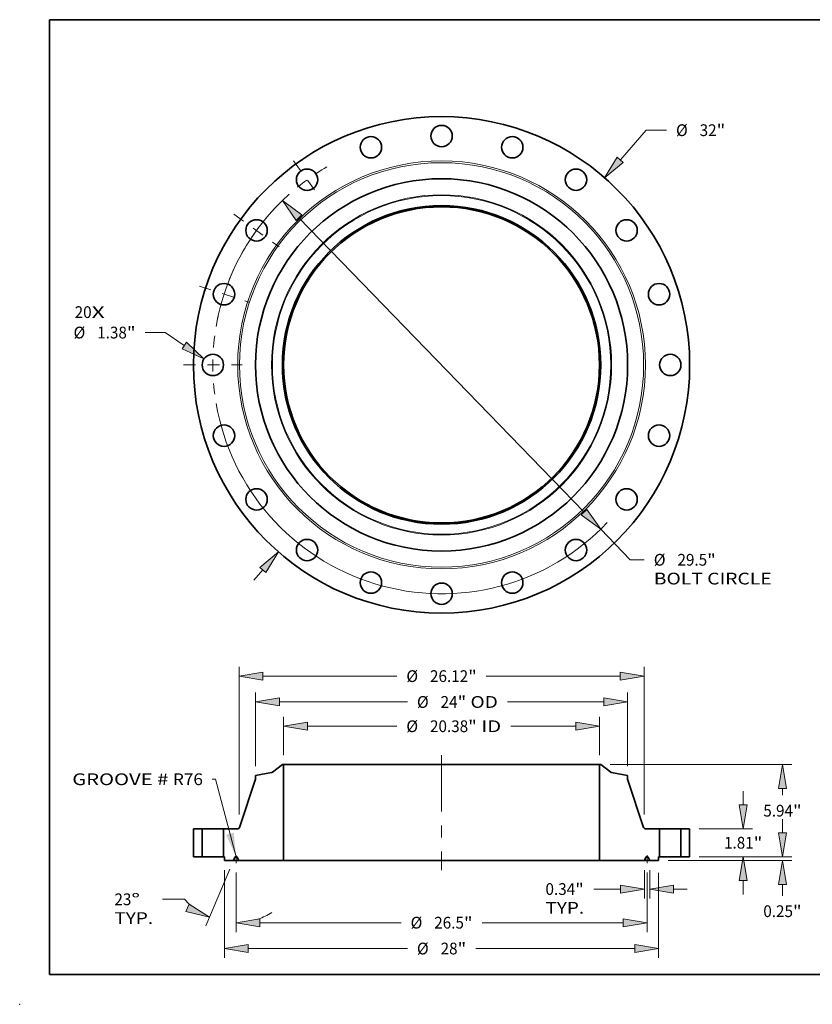
# Model space of a CAD drawing. Extents: x 0 to 10.8, y 0 to 8.3.
# Drawn here: x 0 to 6.6, y 0 to 8.3 of the extents above; entities that cross this region are included whole.
import ezdxf
from ezdxf.enums import TextEntityAlignment as Align

# ---------------------------------------------------------------- set-up
doc = ezdxf.new("R2010")
doc.units = 0
doc.header["$MEASUREMENT"] = 0
doc.linetypes.add('DASHDOT', pattern=[18.5, 12, -3, 0.5, -3])
doc.layers.get('0').update_dxf_attribs({"lineweight": 13})
doc.layers.add('1', color=7, linetype='Continuous', lineweight=13)
doc.styles.get("Standard").update_dxf_attribs({"font": 'isocp.shx'})

# ---------------------------------------------------------------- blocks, each defined once
blk = doc.blocks.new('BLOCK7')
at = {"color": 7, "lineweight": 13, "ltscale": 0.03937}
for s, height, p, p2 in [('20', 0.7571, (-23.66, 3.023), (-22.566, 3.023)), ('X', 0.757, (-22.566, 3.023), (-21.725, 3.023))]:
    blk.add_text(s, height=height, dxfattribs=at).set_placement(p, p2, align=Align.FIT)
blk = doc.blocks.new('BLOCK8')
at = {"color": 7, "lineweight": 13, "ltscale": 0.03937}
for p, q in [((11.529, 13.217), (13.195, 15.127)), ((13.195, 15.127), (14.502, 15.127)), ((-12.11, -13.883), (-11.529, -13.217))]:
    blk.add_line(p, q, dxfattribs=at)
for points in [[(11.335, 13.386), (10.517, 12.058), (11.722, 13.048)], [(-11.335, -13.386), (-10.517, -12.058), (-11.722, -13.048)]]:
    blk.add_lwpolyline(points, close=True, dxfattribs=at)
for points in [[(11.335, 13.386), (10.517, 12.058), (11.335, 13.386), (11.722, 13.048)], [(-11.335, -13.386), (-10.517, -12.058), (-11.335, -13.386), (-11.722, -13.048)]]:
    blk.add_solid(points, dxfattribs=at)
for s, height, p, p2 in [('%%c', 0.7571, (15.118, 14.749), (15.875, 14.749)), ('32', 0.7571, (16.644, 14.749), (17.738, 14.749)), ('"', 0.757, (17.738, 14.749), (18.294, 14.749))]:
    blk.add_text(s, height=height, dxfattribs=at).set_placement(p, p2, align=Align.FIT)
blk = doc.blocks.new('BLOCK9')
at = {"color": 7, "lineweight": 13, "ltscale": 0.03937}
for p, q in [((-17.814, 2.084), (-19.121, 2.084)), ((-16.593, 1.253), (-17.814, 2.084))]:
    blk.add_line(p, q, dxfattribs=at)
blk.add_lwpolyline([(-16.737, 1.041), (-15.321, 0.388), (-16.448, 1.465)], close=True, dxfattribs=at)
blk.add_solid([(-16.737, 1.041), (-15.321, 0.388), (-16.737, 1.041), (-16.448, 1.465)], dxfattribs=at)
for s, height, p, p2 in [('%%c', 0.7571, (-23.733, 1.706), (-22.976, 1.706)), ('1.38', 0.7571, (-22.207, 1.706), (-20.292, 1.706)), ('"', 0.757, (-20.292, 1.706), (-19.737, 1.706))]:
    blk.add_text(s, height=height, dxfattribs=at).set_placement(p, p2, align=Align.FIT)
blk = doc.blocks.new('BLOCK10')
at = {"color": 7, "lineweight": 13, "ltscale": 0.03937}
for p, q in [((-9.194, 9.488), (9.194, -9.488)), ((10.264, -10.593), (12.17, -12.56)), ((12.17, -12.56), (13.072, -12.56))]:
    blk.add_line(p, q, dxfattribs=at)
for points in [[(-9.009, 9.667), (-10.264, 10.593), (-9.378, 9.31)], [(9.009, -9.667), (10.264, -10.593), (9.378, -9.31)]]:
    blk.add_lwpolyline(points, close=True, dxfattribs=at)
for start, end in [(131.74405, 170.32805), (189.67197, 316.44963)]:
    blk.add_arc((0, 0), 14.75, start, end, dxfattribs=at)
for points in [[(-9.009, 9.667), (-10.264, 10.593), (-9.009, 9.667), (-9.378, 9.31)], [(9.009, -9.667), (10.264, -10.593), (9.009, -9.667), (9.378, -9.31)]]:
    blk.add_solid(points, dxfattribs=at)
for s, height, p, p2 in [('%%c', 0.7571, (13.687, -12.939), (14.444, -12.939)), ('29.5', 0.7571, (15.214, -12.939), (17.128, -12.939)), ('"', 0.757, (17.128, -12.939), (17.684, -12.939)), ('BOLT CIRCLE', 0.75712, (13.687, -14.15), (21.289, -14.15))]:
    blk.add_text(s, height=height, dxfattribs=at).set_placement(p, p2, align=Align.FIT)
blk = doc.blocks.new('BLOCK11')
at = {"color": 7, "linetype": 'DASHDOT', "lineweight": 13, "ltscale": 0.03937}
blk.add_line((-16.634, 0), (-12.866, 0), dxfattribs=at)
blk.add_arc((0, 0), 14.75, 172.68084, 187.31916, dxfattribs=at)
blk = doc.blocks.new('BLOCK12')
at = {"color": 7, "linetype": 'DASHDOT', "lineweight": 13, "ltscale": 0.03937}
blk.add_line((-15.617, 5.074), (-12.439, 4.042), dxfattribs=at)
blk.add_arc((0, 0), 14.75, 155.50878, 168.49123, dxfattribs=at)
blk = doc.blocks.new('BLOCK13')
at = {"color": 7, "linetype": 'DASHDOT', "lineweight": 13, "ltscale": 0.03937}
blk.add_line((-13.386, 9.725), (-10.48, 7.615), dxfattribs=at)
blk.add_arc((0, 0), 14.75, 137.02582, 150.97419, dxfattribs=at)
blk = doc.blocks.new('BLOCK14')
at = {"color": 7, "linetype": 'DASHDOT', "lineweight": 13, "ltscale": 0.03937}
blk.add_line((-9.558, 13.156), (-7.782, 10.71), dxfattribs=at)
blk.add_arc((0, 0), 14.75, 120.12972, 131.87028, dxfattribs=at)
blk = doc.blocks.new('BLOCK15')
at = {"color": 7, "lineweight": 13, "ltscale": 0.03937}
blk.add_lwpolyline([(-13.25, 0.002), (-14.588, 5.004), (-14.785, 5.004)], dxfattribs=at)
blk.add_solid([(-13.895, 1.422), (-13.25, 0.002), (-13.4, 1.555)], dxfattribs=at)
for s, p, p2 in [('GROOVE # ', (-23.815, 4.617), (-17.326, 4.617)), ('R76', (-17.326, 4.617), (-15.39, 4.617))]:
    blk.add_text(s, height=0.7571, dxfattribs=at).set_placement(p, p2, align=Align.FIT)
blk = doc.blocks.new('BLOCK16')
at = {"color": 7, "lineweight": 13, "ltscale": 0.03937}
for p, q in [((-10.188, 6.546), (-10.188, 9.019)), ((10.188, 6.546), (10.188, 9.019)), ((-8.65, 8.413), (-2.887, 8.413)), ((4.46, 8.413), (8.65, 8.413))]:
    blk.add_line(p, q, dxfattribs=at)
for points in [[(-8.65, 8.669), (-10.188, 8.413), (-8.65, 8.157)], [(8.65, 8.157), (10.188, 8.413), (8.65, 8.669)]]:
    blk.add_lwpolyline(points, close=True, dxfattribs=at)
for points in [[(-8.65, 8.669), (-10.188, 8.413), (-8.65, 8.669), (-8.65, 8.157)], [(8.65, 8.157), (10.188, 8.413), (8.65, 8.157), (8.65, 8.669)]]:
    blk.add_solid(points, dxfattribs=at)
for s, height, p, p2 in [('%%c', 0.7571, (-2.272, 8.034), (-1.515, 8.034)), ('20.38', 0.7571, (-0.745, 8.034), (1.716, 8.034)), ('"', 0.757, (1.716, 8.034), (2.272, 8.034)), (' ID', 0.7571, (2.272, 8.034), (3.845, 8.034))]:
    blk.add_text(s, height=height, dxfattribs=at).set_placement(p, p2, align=Align.FIT)
blk = doc.blocks.new('BLOCK17')
at = {"color": 7, "lineweight": 13, "ltscale": 0.03937}
for p, q in [((-12, 5.845), (-12, 10.583)), ((12, 5.845), (12, 10.583)), ((-10.462, 9.977), (-2.203, 9.977)), ((4.246, 9.977), (10.462, 9.977))]:
    blk.add_line(p, q, dxfattribs=at)
for points in [[(-10.462, 10.234), (-12, 9.977), (-10.462, 9.721)], [(10.462, 9.721), (12, 9.977), (10.462, 10.234)]]:
    blk.add_lwpolyline(points, close=True, dxfattribs=at)
for points in [[(-10.462, 10.234), (-12, 9.977), (-10.462, 10.234), (-10.462, 9.721)], [(10.462, 9.721), (12, 9.977), (10.462, 9.721), (10.462, 10.234)]]:
    blk.add_solid(points, dxfattribs=at)
for s, height, p, p2 in [('%%c', 0.7571, (-1.588, 9.599), (-0.831, 9.599)), ('24', 0.7571, (-0.061, 9.599), (1.033, 9.599)), ('"', 0.757, (1.033, 9.599), (1.588, 9.599)), (' OD', 0.7571, (1.588, 9.599), (3.631, 9.599))]:
    blk.add_text(s, height=height, dxfattribs=at).set_placement(p, p2, align=Align.FIT)
blk = doc.blocks.new('BLOCK18')
at = {"color": 7, "lineweight": 13, "ltscale": 0.03937}
for p, q in [((-14, -0.856), (-14, -6.52)), ((14, -1.04), (14, -6.52)), ((-12.462, -5.915), (-2.203, -5.915)), ((2.203, -5.915), (12.462, -5.915))]:
    blk.add_line(p, q, dxfattribs=at)
for points in [[(-12.462, -5.658), (-14, -5.915), (-12.462, -6.171)], [(12.462, -6.171), (14, -5.915), (12.462, -5.658)]]:
    blk.add_lwpolyline(points, close=True, dxfattribs=at)
for points in [[(-12.462, -5.658), (-14, -5.915), (-12.462, -5.658), (-12.462, -6.171)], [(12.462, -6.171), (14, -5.915), (12.462, -6.171), (12.462, -5.658)]]:
    blk.add_solid(points, dxfattribs=at)
for s, height, p, p2 in [('%%c', 0.7571, (-1.588, -6.293), (-0.831, -6.293)), ('28', 0.7571, (-0.061, -6.293), (1.033, -6.293)), ('"', 0.757, (1.033, -6.293), (1.588, -6.293))]:
    blk.add_text(s, height=height, dxfattribs=at).set_placement(p, p2, align=Align.FIT)
blk = doc.blocks.new('BLOCK19')
at = {"color": 7, "lineweight": 13, "ltscale": 0.03937}
for p, q in [((13.078, -0.856), (13.078, -2.686)), ((13.422, -0.856), (13.422, -2.686)), ((9.811, -2.08), (11.54, -2.08)), ((14.96, -2.08), (15.845, -2.08))]:
    blk.add_line(p, q, dxfattribs=at)
for points in [[(11.54, -2.337), (13.078, -2.08), (11.54, -1.824)], [(14.96, -1.824), (13.422, -2.08), (14.96, -2.337)]]:
    blk.add_lwpolyline(points, close=True, dxfattribs=at)
for points in [[(11.54, -2.337), (13.078, -2.08), (11.54, -2.337), (11.54, -1.824)], [(14.96, -1.824), (13.422, -2.08), (14.96, -1.824), (14.96, -2.337)]]:
    blk.add_solid(points, dxfattribs=at)
for s, height, p, p2 in [('0.34', 0.7571, (6.703, -2.459), (8.618, -2.459)), ('"', 0.757, (8.618, -2.459), (9.173, -2.459)), ('TYP.', 0.7571, (6.703, -3.67), (9.195, -3.67))]:
    blk.add_text(s, height=height, dxfattribs=at).set_placement(p, p2, align=Align.FIT)
blk = doc.blocks.new('BLOCK20')
at = {"color": 7, "lineweight": 13, "ltscale": 0.03937}
for p, q in [((-13.25, -1.018), (-13.25, -4.855)), ((13.25, -1.018), (13.25, -4.855)), ((-11.712, -4.25), (-2.614, -4.25)), ((2.614, -4.25), (11.712, -4.25))]:
    blk.add_line(p, q, dxfattribs=at)
for points in [[(-11.712, -3.993), (-13.25, -4.25), (-11.712, -4.506)], [(11.712, -4.506), (13.25, -4.25), (11.712, -3.993)]]:
    blk.add_lwpolyline(points, close=True, dxfattribs=at)
for points in [[(-11.712, -3.993), (-13.25, -4.25), (-11.712, -3.993), (-11.712, -4.506)], [(11.712, -4.506), (13.25, -4.25), (11.712, -4.506), (11.712, -3.993)]]:
    blk.add_solid(points, dxfattribs=at)
for s, height, p, p2 in [('%%c', 0.7571, (-1.998, -4.628), (-1.241, -4.628)), ('26.5', 0.7571, (-0.472, -4.628), (1.443, -4.628)), ('"', 0.757, (1.443, -4.628), (1.998, -4.628))]:
    blk.add_text(s, height=height, dxfattribs=at).set_placement(p, p2, align=Align.FIT)
blk = doc.blocks.new('BLOCK21')
at = {"color": 7, "lineweight": 13, "ltscale": 0.03937}
for p, q in [((-13.659, -0.808), (-15.208, -4.457)), ((-13.25, -1.018), (-13.25, -4.855)), ((-16.568, -2.742), (-17.989, -2.742))]:
    blk.add_line(p, q, dxfattribs=at)
for points in [[(-16.487, -3.534), (-14.971, -3.9), (-16.287, -3.062)], [(-11.712, -3.993), (-13.25, -4.25), (-11.712, -4.506)]]:
    blk.add_lwpolyline(points, close=True, dxfattribs=at)
for start, end in [(221.12545, 228.0754), (288.92459, 301.51605)]:
    blk.add_arc((-13.25, 0.155), 4.405, start, end, dxfattribs=at)
for points in [[(-16.487, -3.534), (-14.971, -3.9), (-16.487, -3.534), (-16.287, -3.062)], [(-11.712, -3.993), (-13.25, -4.25), (-11.712, -3.993), (-11.712, -4.506)]]:
    blk.add_solid(points, dxfattribs=at)
for s, p, p2 in [('23', (-21.097, -3.121), (-20.003, -3.121)), ('%%d', (-20.003, -3.121), (-19.447, -3.121)), ('TYP.', (-21.097, -4.332), (-18.604, -4.332))]:
    blk.add_text(s, height=0.7571, dxfattribs=at).set_placement(p, p2, align=Align.FIT)
blk = doc.blocks.new('BLOCK22')
at = {"color": 7, "lineweight": 13, "ltscale": 0.03937}
for p, q in [((-13.06, 2.72), (-13.06, 12.248)), ((13.06, 2.72), (13.06, 12.248)), ((-11.522, 11.642), (-2.887, 11.642)), ((2.887, 11.642), (11.522, 11.642))]:
    blk.add_line(p, q, dxfattribs=at)
for points in [[(-11.522, 11.898), (-13.06, 11.642), (-11.522, 11.386)], [(11.522, 11.386), (13.06, 11.642), (11.522, 11.898)]]:
    blk.add_lwpolyline(points, close=True, dxfattribs=at)
for points in [[(-11.522, 11.898), (-13.06, 11.642), (-11.522, 11.898), (-11.522, 11.386)], [(11.522, 11.386), (13.06, 11.642), (11.522, 11.386), (11.522, 11.898)]]:
    blk.add_solid(points, dxfattribs=at)
for s, height, p, p2 in [('"', 0.757, (1.716, 11.264), (2.272, 11.264)), ('%%c', 0.7571, (-2.272, 11.264), (-1.515, 11.264)), ('26.12', 0.7571, (-0.745, 11.264), (1.716, 11.264))]:
    blk.add_text(s, height=height, dxfattribs=at).set_placement(p, p2, align=Align.FIT)
blk = doc.blocks.new('BLOCK23')
at = {"color": 7, "lineweight": 13, "ltscale": 0.03937}
for p, q in [((21.984, 1.538), (21.984, 2.423)), ((16.606, 0), (22.59, 0)), ((14.606, -0.25), (22.59, -0.25))]:
    blk.add_line(p, q, dxfattribs=at)
at = {"color": 7, "lineweight": 13, "ltscale": 0.018157}
blk.add_line((21.984, -2.515), (21.984, -1.788), dxfattribs=at)
at = {"color": 7, "lineweight": 13, "ltscale": 0.03937}
for points in [[(21.727, 1.538), (21.984, 0), (22.24, 1.538)], [(22.24, -1.788), (21.984, -0.25), (21.727, -1.788)]]:
    blk.add_lwpolyline(points, close=True, dxfattribs=at)
for points in [[(21.727, 1.538), (21.984, 0), (21.727, 1.538), (22.24, 1.538)], [(22.24, -1.788), (21.984, -0.25), (22.24, -1.788), (21.727, -1.788)]]:
    blk.add_solid(points, dxfattribs=at)
for s, height, p, p2 in [('0.25', 0.7571, (20.749, -3.887), (22.664, -3.887)), ('"', 0.757, (22.664, -3.887), (23.219, -3.887))]:
    blk.add_text(s, height=height, dxfattribs=at).set_placement(p, p2, align=Align.FIT)
blk = doc.blocks.new('BLOCK24')
at = {"color": 7, "lineweight": 13, "ltscale": 0.03937}
for p, q in [((19.45, 3.348), (19.45, 4.233)), ((16.606, 1.81), (20.056, 1.81)), ((16.606, 0), (20.056, 0)), ((19.45, -2.423), (19.45, -1.538))]:
    blk.add_line(p, q, dxfattribs=at)
for points in [[(19.194, 3.348), (19.45, 1.81), (19.707, 3.348)], [(19.707, -1.538), (19.45, 0), (19.194, -1.538)]]:
    blk.add_lwpolyline(points, close=True, dxfattribs=at)
for points in [[(19.194, 3.348), (19.45, 1.81), (19.194, 3.348), (19.707, 3.348)], [(19.707, -1.538), (19.45, 0), (19.707, -1.538), (19.194, -1.538)]]:
    blk.add_solid(points, dxfattribs=at)
for s, height, p, p2 in [('1.81', 0.7571, (18.215, 0.526), (20.13, 0.526)), ('"', 0.757, (20.13, 0.526), (20.685, 0.526))]:
    blk.add_text(s, height=height, dxfattribs=at).set_placement(p, p2, align=Align.FIT)
blk = doc.blocks.new('BLOCK25')
at = {"color": 7, "lineweight": 13, "ltscale": 0.03937}
for p, q in [((10.872, 5.94), (22.59, 5.94)), ((16.606, 0), (22.59, 0))]:
    blk.add_line(p, q, dxfattribs=at)
at = {"color": 7, "lineweight": 13, "ltscale": 0.01094}
for p, q in [((21.984, 3.964), (21.984, 4.402)), ((21.984, 1.538), (21.984, 1.976))]:
    blk.add_line(p, q, dxfattribs=at)
at = {"color": 7, "lineweight": 13, "ltscale": 0.03937}
for points in [[(22.24, 4.402), (21.984, 5.94), (21.727, 4.402)], [(21.727, 1.538), (21.984, 0), (22.24, 1.538)]]:
    blk.add_lwpolyline(points, close=True, dxfattribs=at)
for points in [[(22.24, 4.402), (21.984, 5.94), (22.24, 4.402), (21.727, 4.402)], [(21.727, 1.538), (21.984, 0), (21.727, 1.538), (22.24, 1.538)]]:
    blk.add_solid(points, dxfattribs=at)
for s, height, p, p2 in [('5.94', 0.7571, (20.749, 2.591), (22.664, 2.591)), ('"', 0.757, (22.664, 2.591), (23.219, 2.591))]:
    blk.add_text(s, height=height, dxfattribs=at).set_placement(p, p2, align=Align.FIT)
blk = doc.blocks.new('BLOCK26')
at = {"color": 7, "lineweight": 5, "ltscale": 0.03937}
for p, q in [((15.44, 0), (15.44, 1.81)), ((16, 1.81), (16, 0))]:
    blk.add_line(p, q, dxfattribs=at)
at = {"color": 7, "lineweight": 5, "ltscale": 0.014}
for p, q in [((15.44, 1.81), (16, 1.81)), ((16, 0), (15.44, 0))]:
    blk.add_line(p, q, dxfattribs=at)
blk = doc.blocks.new('BLOCK27')
at = {"color": 7, "lineweight": 5, "ltscale": 0.03937}
for p, q in [((-10.913, 5.444), (-10.267, 5.94)), ((-10.188, 5.94), (-10.188, -0.25)), ((-12, 5.239), (-10.964, 5.421)), ((-13.033, 1.892), (-12, 5.003)), ((-14.06, 0), (-14.06, 1.81)), ((-14.06, 1.81), (-13.147, 1.81)), ((-10.188, -0.25), (-13.078, -0.25))]:
    blk.add_line(p, q, dxfattribs=at)
at = {"color": 7, "lineweight": 5, "ltscale": 0.001969}
blk.add_line((-10.267, 5.94), (-10.188, 5.94), dxfattribs=at)
at = {"color": 7, "lineweight": 5, "ltscale": 0.005906}
blk.add_line((-12, 5.003), (-12, 5.239), dxfattribs=at)
at = {"color": 7, "lineweight": 5, "ltscale": 0.000128813}
blk.add_line((-10.964, 5.421), (-10.959, 5.422), dxfattribs=at)
at = {"color": 7, "lineweight": 5, "ltscale": 0.000128823}
blk.add_line((-10.959, 5.422), (-10.954, 5.424), dxfattribs=at)
at = {"color": 7, "lineweight": 5, "ltscale": 0.000128841}
blk.add_line((-10.954, 5.424), (-10.949, 5.425), dxfattribs=at)
at = {"color": 7, "lineweight": 5, "ltscale": 0.000128816}
blk.add_line((-10.949, 5.425), (-10.945, 5.427), dxfattribs=at)
at = {"color": 7, "lineweight": 5, "ltscale": 0.000128846}
blk.add_line((-10.945, 5.427), (-10.94, 5.429), dxfattribs=at)
at = {"color": 7, "lineweight": 5, "ltscale": 0.000128836}
blk.add_line((-10.94, 5.429), (-10.935, 5.431), dxfattribs=at)
at = {"color": 7, "lineweight": 5, "ltscale": 0.00012881}
for p, q in [((-10.935, 5.431), (-10.93, 5.433)), ((-10.926, 5.435), (-10.922, 5.438))]:
    blk.add_line(p, q, dxfattribs=at)
at = {"color": 7, "lineweight": 5, "ltscale": 0.000128848}
blk.add_line((-10.93, 5.433), (-10.926, 5.435), dxfattribs=at)
at = {"color": 7, "lineweight": 5, "ltscale": 0.000128819}
blk.add_line((-10.922, 5.438), (-10.917, 5.441), dxfattribs=at)
at = {"color": 7, "lineweight": 5, "ltscale": 0.000128839}
blk.add_line((-10.917, 5.441), (-10.913, 5.444), dxfattribs=at)
at = {"color": 7, "lineweight": 5, "ltscale": 0.00019736}
for p, q in [((-13.147, 1.81), (-13.139, 1.81)), ((-13.056, 1.851), (-13.051, 1.857))]:
    blk.add_line(p, q, dxfattribs=at)
at = {"color": 7, "lineweight": 5, "ltscale": 0.000197373}
for p, q in [((-13.139, 1.81), (-13.131, 1.811)), ((-13.035, 1.885), (-13.033, 1.892))]:
    blk.add_line(p, q, dxfattribs=at)
at = {"color": 7, "lineweight": 5, "ltscale": 0.000197364}
blk.add_line((-13.131, 1.811), (-13.123, 1.812), dxfattribs=at)
at = {"color": 7, "lineweight": 5, "ltscale": 0.000197388}
blk.add_line((-13.123, 1.812), (-13.115, 1.814), dxfattribs=at)
at = {"color": 7, "lineweight": 5, "ltscale": 0.000197372}
blk.add_line((-13.115, 1.814), (-13.108, 1.816), dxfattribs=at)
at = {"color": 7, "lineweight": 5, "ltscale": 0.000197363}
for p, q in [((-13.108, 1.816), (-13.1, 1.819)), ((-13.08, 1.83), (-13.073, 1.835))]:
    blk.add_line(p, q, dxfattribs=at)
at = {"color": 7, "lineweight": 5, "ltscale": 0.00019737}
blk.add_line((-13.1, 1.819), (-13.093, 1.823), dxfattribs=at)
at = {"color": 7, "lineweight": 5, "ltscale": 0.000197374}
blk.add_line((-13.093, 1.823), (-13.086, 1.826), dxfattribs=at)
at = {"color": 7, "lineweight": 5, "ltscale": 0.000197355}
blk.add_line((-13.086, 1.826), (-13.08, 1.83), dxfattribs=at)
at = {"color": 7, "lineweight": 5, "ltscale": 0.000197371}
blk.add_line((-13.073, 1.835), (-13.067, 1.84), dxfattribs=at)
at = {"color": 7, "lineweight": 5, "ltscale": 0.000197379}
blk.add_line((-13.067, 1.84), (-13.061, 1.846), dxfattribs=at)
at = {"color": 7, "lineweight": 5, "ltscale": 0.000197378}
blk.add_line((-13.061, 1.846), (-13.056, 1.851), dxfattribs=at)
at = {"color": 7, "lineweight": 5, "ltscale": 0.000197369}
blk.add_line((-13.051, 1.857), (-13.046, 1.864), dxfattribs=at)
at = {"color": 7, "lineweight": 5, "ltscale": 0.000197377}
blk.add_line((-13.046, 1.864), (-13.042, 1.871), dxfattribs=at)
at = {"color": 7, "lineweight": 5, "ltscale": 0.000197358}
blk.add_line((-13.042, 1.871), (-13.039, 1.878), dxfattribs=at)
at = {"color": 7, "lineweight": 5, "ltscale": 0.000197366}
blk.add_line((-13.039, 1.878), (-13.035, 1.885), dxfattribs=at)
at = {"color": 7, "lineweight": 5, "ltscale": 0.0015}
blk.add_line((-14, 0), (-14.06, 0), dxfattribs=at)
at = {"color": 7, "lineweight": 5, "ltscale": 0.00625}
blk.add_line((-14, -0.25), (-14, 0), dxfattribs=at)
at = {"color": 7, "lineweight": 5, "ltscale": 4.80819e-05}
blk.add_line((-13.295, 0), (-13.297, 0), dxfattribs=at)
at = {"color": 7, "lineweight": 5, "ltscale": 0.002254}
blk.add_line((-13.205, 0), (-13.295, 0), dxfattribs=at)
at = {"color": 7, "lineweight": 5, "ltscale": 4.80519e-05}
blk.add_line((-13.203, 0), (-13.205, 0), dxfattribs=at)
at = {"color": 7, "lineweight": 5, "ltscale": 0.014453}
blk.add_line((-13.422, -0.25), (-14, -0.25), dxfattribs=at)
at = {"color": 7, "lineweight": 5, "ltscale": 0.006273}
for p, q in [((-13.324, -0.019), (-13.422, -0.25)), ((-13.078, -0.25), (-13.176, -0.019))]:
    blk.add_line(p, q, dxfattribs=at)
at = {"color": 7, "lineweight": 5, "ltscale": 4.80697e-05}
blk.add_line((-13.323, -0.017), (-13.324, -0.019), dxfattribs=at)
at = {"color": 7, "lineweight": 5, "ltscale": 4.80816e-05}
blk.add_line((-13.322, -0.016), (-13.323, -0.017), dxfattribs=at)
at = {"color": 7, "lineweight": 5, "ltscale": 4.80628e-05}
blk.add_line((-13.321, -0.014), (-13.322, -0.016), dxfattribs=at)
at = {"color": 7, "lineweight": 5, "ltscale": 4.80782e-05}
for p, q in [((-13.32, -0.012), (-13.321, -0.014)), ((-13.178, -0.016), (-13.179, -0.014))]:
    blk.add_line(p, q, dxfattribs=at)
at = {"color": 7, "lineweight": 5, "ltscale": 4.8087e-05}
blk.add_line((-13.319, -0.011), (-13.32, -0.012), dxfattribs=at)
at = {"color": 7, "lineweight": 5, "ltscale": 4.80726e-05}
blk.add_line((-13.317, -0.009), (-13.319, -0.011), dxfattribs=at)
at = {"color": 7, "lineweight": 5, "ltscale": 4.8058e-05}
blk.add_line((-13.316, -0.008), (-13.317, -0.009), dxfattribs=at)
at = {"color": 7, "lineweight": 5, "ltscale": 4.80956e-05}
blk.add_line((-13.315, -0.007), (-13.316, -0.008), dxfattribs=at)
at = {"color": 7, "lineweight": 5, "ltscale": 4.80558e-05}
blk.add_line((-13.313, -0.006), (-13.315, -0.007), dxfattribs=at)
at = {"color": 7, "lineweight": 5, "ltscale": 4.80836e-05}
for p, q in [((-13.312, -0.005), (-13.313, -0.006)), ((-13.297, 0), (-13.299, 0)), ((-13.201, 0), (-13.203, 0))]:
    blk.add_line(p, q, dxfattribs=at)
at = {"color": 7, "lineweight": 5, "ltscale": 4.8063e-05}
blk.add_line((-13.31, -0.004), (-13.312, -0.005), dxfattribs=at)
at = {"color": 7, "lineweight": 5, "ltscale": 4.81014e-05}
blk.add_line((-13.308, -0.003), (-13.31, -0.004), dxfattribs=at)
at = {"color": 7, "lineweight": 5, "ltscale": 4.80709e-05}
blk.add_line((-13.306, -0.002), (-13.308, -0.003), dxfattribs=at)
at = {"color": 7, "lineweight": 5, "ltscale": 4.80551e-05}
blk.add_line((-13.305, -0.001), (-13.306, -0.002), dxfattribs=at)
at = {"color": 7, "lineweight": 5, "ltscale": 4.80884e-05}
blk.add_line((-13.303, -0.001), (-13.305, -0.001), dxfattribs=at)
at = {"color": 7, "lineweight": 5, "ltscale": 4.80592e-05}
blk.add_line((-13.301, -0.001), (-13.303, -0.001), dxfattribs=at)
at = {"color": 7, "lineweight": 5, "ltscale": 4.80863e-05}
for p, q in [((-13.299, 0), (-13.301, -0.001)), ((-13.199, -0.001), (-13.201, 0))]:
    blk.add_line(p, q, dxfattribs=at)
at = {"color": 7, "lineweight": 5, "ltscale": 4.80593e-05}
blk.add_line((-13.197, -0.001), (-13.199, -0.001), dxfattribs=at)
at = {"color": 7, "lineweight": 5, "ltscale": 4.80885e-05}
blk.add_line((-13.195, -0.001), (-13.197, -0.001), dxfattribs=at)
at = {"color": 7, "lineweight": 5, "ltscale": 4.80835e-05}
blk.add_line((-13.194, -0.002), (-13.195, -0.001), dxfattribs=at)
at = {"color": 7, "lineweight": 5, "ltscale": 4.80708e-05}
blk.add_line((-13.192, -0.003), (-13.194, -0.002), dxfattribs=at)
at = {"color": 7, "lineweight": 5, "ltscale": 4.80744e-05}
blk.add_line((-13.19, -0.004), (-13.192, -0.003), dxfattribs=at)
at = {"color": 7, "lineweight": 5, "ltscale": 4.80629e-05}
blk.add_line((-13.188, -0.005), (-13.19, -0.004), dxfattribs=at)
at = {"color": 7, "lineweight": 5, "ltscale": 4.80837e-05}
blk.add_line((-13.187, -0.006), (-13.188, -0.005), dxfattribs=at)
at = {"color": 7, "lineweight": 5, "ltscale": 4.80801e-05}
blk.add_line((-13.185, -0.007), (-13.187, -0.006), dxfattribs=at)
at = {"color": 7, "lineweight": 5, "ltscale": 4.80731e-05}
blk.add_line((-13.184, -0.008), (-13.185, -0.007), dxfattribs=at)
at = {"color": 7, "lineweight": 5, "ltscale": 4.80798e-05}
blk.add_line((-13.183, -0.009), (-13.184, -0.008), dxfattribs=at)
at = {"color": 7, "lineweight": 5, "ltscale": 4.80725e-05}
blk.add_line((-13.181, -0.011), (-13.183, -0.009), dxfattribs=at)
at = {"color": 7, "lineweight": 5, "ltscale": 4.80677e-05}
blk.add_line((-13.18, -0.012), (-13.181, -0.011), dxfattribs=at)
at = {"color": 7, "lineweight": 5, "ltscale": 4.80777e-05}
blk.add_line((-13.179, -0.014), (-13.18, -0.012), dxfattribs=at)
at = {"color": 7, "lineweight": 5, "ltscale": 4.80672e-05}
blk.add_line((-13.177, -0.017), (-13.178, -0.016), dxfattribs=at)
at = {"color": 7, "lineweight": 5, "ltscale": 4.80822e-05}
blk.add_line((-13.176, -0.019), (-13.177, -0.017), dxfattribs=at)
blk = doc.blocks.new('BLOCK28')
at = {"color": 7, "lineweight": 5, "ltscale": 0.03937}
for p, q in [((10.188, -0.25), (10.188, 5.94)), ((10.267, 5.94), (10.913, 5.444)), ((10.964, 5.421), (12, 5.239)), ((12, 5.003), (13.033, 1.892)), ((13.147, 1.81), (14.06, 1.81)), ((14.06, 1.81), (14.06, 0)), ((13.078, -0.25), (10.188, -0.25))]:
    blk.add_line(p, q, dxfattribs=at)
at = {"color": 7, "lineweight": 5, "ltscale": 0.001969}
blk.add_line((10.188, 5.94), (10.267, 5.94), dxfattribs=at)
at = {"color": 7, "lineweight": 5, "ltscale": 0.000128839}
blk.add_line((10.913, 5.444), (10.917, 5.441), dxfattribs=at)
at = {"color": 7, "lineweight": 5, "ltscale": 0.000128819}
blk.add_line((10.917, 5.441), (10.922, 5.438), dxfattribs=at)
at = {"color": 7, "lineweight": 5, "ltscale": 0.00012881}
for p, q in [((10.922, 5.438), (10.926, 5.435)), ((10.93, 5.433), (10.935, 5.431))]:
    blk.add_line(p, q, dxfattribs=at)
at = {"color": 7, "lineweight": 5, "ltscale": 0.000128848}
blk.add_line((10.926, 5.435), (10.93, 5.433), dxfattribs=at)
at = {"color": 7, "lineweight": 5, "ltscale": 0.000128836}
blk.add_line((10.935, 5.431), (10.94, 5.429), dxfattribs=at)
at = {"color": 7, "lineweight": 5, "ltscale": 0.000128846}
blk.add_line((10.94, 5.429), (10.945, 5.427), dxfattribs=at)
at = {"color": 7, "lineweight": 5, "ltscale": 0.000128816}
blk.add_line((10.945, 5.427), (10.949, 5.425), dxfattribs=at)
at = {"color": 7, "lineweight": 5, "ltscale": 0.000128841}
blk.add_line((10.949, 5.425), (10.954, 5.424), dxfattribs=at)
at = {"color": 7, "lineweight": 5, "ltscale": 0.000128823}
blk.add_line((10.954, 5.424), (10.959, 5.422), dxfattribs=at)
at = {"color": 7, "lineweight": 5, "ltscale": 0.000128813}
blk.add_line((10.959, 5.422), (10.964, 5.421), dxfattribs=at)
at = {"color": 7, "lineweight": 5, "ltscale": 0.005906}
blk.add_line((12, 5.239), (12, 5.003), dxfattribs=at)
at = {"color": 7, "lineweight": 5, "ltscale": 0.000197373}
for p, q in [((13.033, 1.892), (13.035, 1.885)), ((13.131, 1.811), (13.139, 1.81))]:
    blk.add_line(p, q, dxfattribs=at)
at = {"color": 7, "lineweight": 5, "ltscale": 0.000197366}
blk.add_line((13.035, 1.885), (13.039, 1.878), dxfattribs=at)
at = {"color": 7, "lineweight": 5, "ltscale": 0.000197358}
blk.add_line((13.039, 1.878), (13.042, 1.871), dxfattribs=at)
at = {"color": 7, "lineweight": 5, "ltscale": 0.000197377}
blk.add_line((13.042, 1.871), (13.046, 1.864), dxfattribs=at)
at = {"color": 7, "lineweight": 5, "ltscale": 0.000197369}
blk.add_line((13.046, 1.864), (13.051, 1.857), dxfattribs=at)
at = {"color": 7, "lineweight": 5, "ltscale": 0.00019736}
for p, q in [((13.051, 1.857), (13.056, 1.851)), ((13.139, 1.81), (13.147, 1.81))]:
    blk.add_line(p, q, dxfattribs=at)
at = {"color": 7, "lineweight": 5, "ltscale": 0.000197378}
blk.add_line((13.056, 1.851), (13.061, 1.846), dxfattribs=at)
at = {"color": 7, "lineweight": 5, "ltscale": 0.000197379}
blk.add_line((13.061, 1.846), (13.067, 1.84), dxfattribs=at)
at = {"color": 7, "lineweight": 5, "ltscale": 0.000197371}
blk.add_line((13.067, 1.84), (13.073, 1.835), dxfattribs=at)
at = {"color": 7, "lineweight": 5, "ltscale": 0.000197363}
for p, q in [((13.073, 1.835), (13.08, 1.83)), ((13.1, 1.819), (13.108, 1.816))]:
    blk.add_line(p, q, dxfattribs=at)
at = {"color": 7, "lineweight": 5, "ltscale": 0.000197355}
blk.add_line((13.08, 1.83), (13.086, 1.826), dxfattribs=at)
at = {"color": 7, "lineweight": 5, "ltscale": 0.000197374}
blk.add_line((13.086, 1.826), (13.093, 1.823), dxfattribs=at)
at = {"color": 7, "lineweight": 5, "ltscale": 0.00019737}
blk.add_line((13.093, 1.823), (13.1, 1.819), dxfattribs=at)
at = {"color": 7, "lineweight": 5, "ltscale": 0.000197372}
blk.add_line((13.108, 1.816), (13.115, 1.814), dxfattribs=at)
at = {"color": 7, "lineweight": 5, "ltscale": 0.000197388}
blk.add_line((13.115, 1.814), (13.123, 1.812), dxfattribs=at)
at = {"color": 7, "lineweight": 5, "ltscale": 0.000197364}
blk.add_line((13.123, 1.812), (13.131, 1.811), dxfattribs=at)
at = {"color": 7, "lineweight": 5, "ltscale": 4.80519e-05}
blk.add_line((13.205, 0), (13.203, 0), dxfattribs=at)
at = {"color": 7, "lineweight": 5, "ltscale": 0.002254}
blk.add_line((13.295, 0), (13.205, 0), dxfattribs=at)
at = {"color": 7, "lineweight": 5, "ltscale": 0.0015}
blk.add_line((14.06, 0), (14, 0), dxfattribs=at)
at = {"color": 7, "lineweight": 5, "ltscale": 0.00625}
blk.add_line((14, 0), (14, -0.25), dxfattribs=at)
at = {"color": 7, "lineweight": 5, "ltscale": 0.006273}
for p, q in [((13.176, -0.019), (13.078, -0.25)), ((13.422, -0.25), (13.324, -0.019))]:
    blk.add_line(p, q, dxfattribs=at)
at = {"color": 7, "lineweight": 5, "ltscale": 4.80822e-05}
blk.add_line((13.177, -0.017), (13.176, -0.019), dxfattribs=at)
at = {"color": 7, "lineweight": 5, "ltscale": 4.80672e-05}
blk.add_line((13.178, -0.016), (13.177, -0.017), dxfattribs=at)
at = {"color": 7, "lineweight": 5, "ltscale": 4.80782e-05}
for p, q in [((13.179, -0.014), (13.178, -0.016)), ((13.321, -0.014), (13.32, -0.012))]:
    blk.add_line(p, q, dxfattribs=at)
at = {"color": 7, "lineweight": 5, "ltscale": 4.80777e-05}
blk.add_line((13.18, -0.012), (13.179, -0.014), dxfattribs=at)
at = {"color": 7, "lineweight": 5, "ltscale": 4.80677e-05}
blk.add_line((13.181, -0.011), (13.18, -0.012), dxfattribs=at)
at = {"color": 7, "lineweight": 5, "ltscale": 4.80725e-05}
blk.add_line((13.183, -0.009), (13.181, -0.011), dxfattribs=at)
at = {"color": 7, "lineweight": 5, "ltscale": 4.80798e-05}
blk.add_line((13.184, -0.008), (13.183, -0.009), dxfattribs=at)
at = {"color": 7, "lineweight": 5, "ltscale": 4.80731e-05}
blk.add_line((13.185, -0.007), (13.184, -0.008), dxfattribs=at)
at = {"color": 7, "lineweight": 5, "ltscale": 4.80801e-05}
blk.add_line((13.187, -0.006), (13.185, -0.007), dxfattribs=at)
at = {"color": 7, "lineweight": 5, "ltscale": 4.80837e-05}
blk.add_line((13.188, -0.005), (13.187, -0.006), dxfattribs=at)
at = {"color": 7, "lineweight": 5, "ltscale": 4.80629e-05}
blk.add_line((13.19, -0.004), (13.188, -0.005), dxfattribs=at)
at = {"color": 7, "lineweight": 5, "ltscale": 4.80744e-05}
blk.add_line((13.192, -0.003), (13.19, -0.004), dxfattribs=at)
at = {"color": 7, "lineweight": 5, "ltscale": 4.80708e-05}
blk.add_line((13.194, -0.002), (13.192, -0.003), dxfattribs=at)
at = {"color": 7, "lineweight": 5, "ltscale": 4.80835e-05}
blk.add_line((13.195, -0.001), (13.194, -0.002), dxfattribs=at)
at = {"color": 7, "lineweight": 5, "ltscale": 4.80885e-05}
blk.add_line((13.197, -0.001), (13.195, -0.001), dxfattribs=at)
at = {"color": 7, "lineweight": 5, "ltscale": 4.80593e-05}
blk.add_line((13.199, -0.001), (13.197, -0.001), dxfattribs=at)
at = {"color": 7, "lineweight": 5, "ltscale": 4.80863e-05}
for p, q in [((13.201, 0), (13.199, -0.001)), ((13.301, -0.001), (13.299, 0))]:
    blk.add_line(p, q, dxfattribs=at)
at = {"color": 7, "lineweight": 5, "ltscale": 4.80836e-05}
for p, q in [((13.203, 0), (13.201, 0)), ((13.299, 0), (13.297, 0)), ((13.313, -0.006), (13.312, -0.005))]:
    blk.add_line(p, q, dxfattribs=at)
at = {"color": 7, "lineweight": 5, "ltscale": 4.80819e-05}
blk.add_line((13.297, 0), (13.295, 0), dxfattribs=at)
at = {"color": 7, "lineweight": 5, "ltscale": 4.80592e-05}
blk.add_line((13.303, -0.001), (13.301, -0.001), dxfattribs=at)
at = {"color": 7, "lineweight": 5, "ltscale": 4.80884e-05}
blk.add_line((13.305, -0.001), (13.303, -0.001), dxfattribs=at)
at = {"color": 7, "lineweight": 5, "ltscale": 4.80551e-05}
blk.add_line((13.306, -0.002), (13.305, -0.001), dxfattribs=at)
at = {"color": 7, "lineweight": 5, "ltscale": 4.80709e-05}
blk.add_line((13.308, -0.003), (13.306, -0.002), dxfattribs=at)
at = {"color": 7, "lineweight": 5, "ltscale": 4.81014e-05}
blk.add_line((13.31, -0.004), (13.308, -0.003), dxfattribs=at)
at = {"color": 7, "lineweight": 5, "ltscale": 4.8063e-05}
blk.add_line((13.312, -0.005), (13.31, -0.004), dxfattribs=at)
at = {"color": 7, "lineweight": 5, "ltscale": 4.80558e-05}
blk.add_line((13.315, -0.007), (13.313, -0.006), dxfattribs=at)
at = {"color": 7, "lineweight": 5, "ltscale": 4.80956e-05}
blk.add_line((13.316, -0.008), (13.315, -0.007), dxfattribs=at)
at = {"color": 7, "lineweight": 5, "ltscale": 4.8058e-05}
blk.add_line((13.317, -0.009), (13.316, -0.008), dxfattribs=at)
at = {"color": 7, "lineweight": 5, "ltscale": 4.80726e-05}
blk.add_line((13.319, -0.011), (13.317, -0.009), dxfattribs=at)
at = {"color": 7, "lineweight": 5, "ltscale": 4.8087e-05}
blk.add_line((13.32, -0.012), (13.319, -0.011), dxfattribs=at)
at = {"color": 7, "lineweight": 5, "ltscale": 4.80628e-05}
blk.add_line((13.322, -0.016), (13.321, -0.014), dxfattribs=at)
at = {"color": 7, "lineweight": 5, "ltscale": 4.80816e-05}
blk.add_line((13.323, -0.017), (13.322, -0.016), dxfattribs=at)
at = {"color": 7, "lineweight": 5, "ltscale": 4.80697e-05}
blk.add_line((13.324, -0.019), (13.323, -0.017), dxfattribs=at)
at = {"color": 7, "lineweight": 5, "ltscale": 0.014453}
blk.add_line((14, -0.25), (13.422, -0.25), dxfattribs=at)
blk = doc.blocks.new('BLOCK29')
at = {"color": 7, "lineweight": 5, "ltscale": 0.03937}
for p, q in [((-16, 0), (-16, 1.81)), ((-15.44, 1.81), (-15.44, 0))]:
    blk.add_line(p, q, dxfattribs=at)
at = {"color": 7, "lineweight": 5, "ltscale": 0.014}
for p, q in [((-16, 1.81), (-15.44, 1.81)), ((-15.44, 0), (-16, 0))]:
    blk.add_line(p, q, dxfattribs=at)

msp = doc.modelspace()

# ---------------------------------------------------------------- linework, layer by layer
at = {"color": 7, "linetype": 'DASHDOT', "lineweight": 13, "ltscale": 0.03937}
msp.add_line((3.5369, 2.0889), (3.5369, 1.1232), dxfattribs=at)
at = {"color": 7, "lineweight": 35, "ltscale": 0.002648}
for p, q in [((2.2022, 2.0084), (2.1182, 1.9439)), ((4.8716, 2.0084), (4.9556, 1.9439))]:
    msp.add_line(p, q, dxfattribs=at)
at = {"color": 7, "lineweight": 35, "ltscale": 0.000255906}
for p, q in [((2.2125, 2.0084), (2.2022, 2.0084)), ((4.8716, 2.0084), (4.8613, 2.0084))]:
    msp.add_line(p, q, dxfattribs=at)
at = {"color": 7, "lineweight": 35, "ltscale": 0.03937}
for p, q in [((2.2125, 2.0084), (4.1719, 2.0084)), ((2.2125, 2.0084), (2.2125, 1.2037)), ((4.8613, 2.0084), (4.8613, 1.2037)), ((2.2125, 1.2037), (4.1719, 1.2037))]:
    msp.add_line(p, q, dxfattribs=at)
at = {"color": 7, "lineweight": 35, "ltscale": 0.017237}
for p, q in [((4.1719, 2.0084), (4.8613, 2.0084)), ((4.1719, 1.2037), (4.8613, 1.2037))]:
    msp.add_line(p, q, dxfattribs=at)
at = {"color": 7, "lineweight": 35, "ltscale": 0.003417}
for p, q in [((2.1115, 1.941), (1.9769, 1.9173)), ((4.9623, 1.941), (5.0969, 1.9173))]:
    msp.add_line(p, q, dxfattribs=at)
at = {"color": 7, "lineweight": 35, "ltscale": 0.000767717}
for p, q in [((1.9769, 1.9173), (1.9769, 1.8866)), ((5.0969, 1.9173), (5.0969, 1.8866))]:
    msp.add_line(p, q, dxfattribs=at)
at = {"color": 7, "lineweight": 35, "ltscale": 0.010651}
for p, q in [((1.9769, 1.8866), (1.8426, 1.4822)), ((5.0969, 1.8866), (5.2312, 1.4822))]:
    msp.add_line(p, q, dxfattribs=at)
at = {"color": 7, "lineweight": 35, "ltscale": 0.00182}
for p, q in [((1.5297, 1.4715), (1.4569, 1.4715)), ((5.6169, 1.4715), (5.5441, 1.4715)), ((1.5297, 1.2362), (1.4569, 1.2362)), ((5.6169, 1.2362), (5.5441, 1.2362))]:
    msp.add_line(p, q, dxfattribs=at)
at = {"color": 7, "lineweight": 35, "ltscale": 0.005883}
for p, q in [((1.4569, 1.4715), (1.4569, 1.2362)), ((1.5297, 1.4715), (1.5297, 1.2362)), ((1.7091, 1.4715), (1.7091, 1.2362)), ((5.3647, 1.4715), (5.3647, 1.2362)), ((5.5441, 1.4715), (5.5441, 1.2362)), ((5.6169, 1.4715), (5.6169, 1.2362))]:
    msp.add_line(p, q, dxfattribs=at)
at = {"color": 7, "lineweight": 35, "ltscale": 0.003318}
for p, q in [((1.5297, 1.4715), (1.6624, 1.4715)), ((5.3647, 1.4715), (5.4974, 1.4715)), ((1.5297, 1.2362), (1.6624, 1.2362)), ((5.3647, 1.2362), (5.4974, 1.2362))]:
    msp.add_line(p, q, dxfattribs=at)
at = {"color": 7, "lineweight": 35, "ltscale": 0.001167}
for p, q in [((1.6624, 1.4715), (1.7091, 1.4715)), ((5.4974, 1.4715), (5.5441, 1.4715)), ((1.6624, 1.2362), (1.7091, 1.2362)), ((5.4974, 1.2362), (5.5441, 1.2362))]:
    msp.add_line(p, q, dxfattribs=at)
at = {"color": 7, "lineweight": 35, "ltscale": 0.002969}
for p, q in [((1.8278, 1.4715), (1.7091, 1.4715)), ((5.3647, 1.4715), (5.246, 1.4715))]:
    msp.add_line(p, q, dxfattribs=at)
at = {"color": 7, "linetype": 'DASHDOT', "lineweight": 13, "ltscale": 0.001664}
for p, q in [((1.8144, 1.1826), (1.8144, 1.2491)), ((5.2594, 1.1826), (5.2594, 1.2491))]:
    msp.add_line(p, q, dxfattribs=at)
at = {"color": 7, "lineweight": 35, "ltscale": 0.000195}
for p, q in [((1.7169, 1.2362), (1.7091, 1.2362)), ((5.3647, 1.2362), (5.3569, 1.2362))]:
    msp.add_line(p, q, dxfattribs=at)
at = {"color": 7, "lineweight": 35, "ltscale": 0.0008125}
for p, q in [((1.7169, 1.2362), (1.7169, 1.2037)), ((5.3569, 1.2362), (5.3569, 1.2037))]:
    msp.add_line(p, q, dxfattribs=at)
at = {"color": 7, "lineweight": 35, "ltscale": 0.001879}
for p, q in [((1.7921, 1.2037), (1.7169, 1.2037)), ((5.3569, 1.2037), (5.2817, 1.2037))]:
    msp.add_line(p, q, dxfattribs=at)
at = {"color": 7, "lineweight": 35, "ltscale": 0.000815445}
for p, q in [((1.8048, 1.2337), (1.7921, 1.2037)), ((1.8367, 1.2037), (1.824, 1.2337)), ((5.2371, 1.2037), (5.2498, 1.2337)), ((5.269, 1.2337), (5.2817, 1.2037))]:
    msp.add_line(p, q, dxfattribs=at)
at = {"color": 7, "lineweight": 35, "ltscale": 0.001117}
for p, q in [((1.7921, 1.2037), (1.8367, 1.2037)), ((5.2371, 1.2037), (5.2817, 1.2037))]:
    msp.add_line(p, q, dxfattribs=at)
at = {"color": 7, "lineweight": 35, "ltscale": 0.00029297}
for p, q in [((1.8203, 1.2362), (1.8085, 1.2362)), ((5.2653, 1.2362), (5.2535, 1.2362))]:
    msp.add_line(p, q, dxfattribs=at)
at = {"color": 7, "lineweight": 35, "ltscale": 0.009393}
for p, q in [((2.2125, 1.2037), (1.8367, 1.2037)), ((5.2371, 1.2037), (4.8613, 1.2037))]:
    msp.add_line(p, q, dxfattribs=at)
at = {"color": 7, "lineweight": 35, "ltscale": 0.03937}
for points in [[(2.1115, 1.941, 0.120569), (2.1182, 1.9439)], [(4.9556, 1.9439, 0.120569), (4.9623, 1.941)], [(1.8278, 1.4715, 0.32315), (1.8426, 1.4822)], [(5.2312, 1.4822, 0.32315), (5.246, 1.4715)], [(1.8085, 1.2362, 0.300965), (1.8048, 1.2337)], [(1.824, 1.2337, 0.300965), (1.8203, 1.2362)], [(5.2535, 1.2362, 0.300965), (5.2498, 1.2337)], [(5.269, 1.2337, 0.300965), (5.2653, 1.2362)]]:
    msp.add_lwpolyline(points, format="xyb", dxfattribs=at)
for centre, radius in [((3.5369, 5.3575), 2.08), ((3.5369, 7.275), 0.0897), ((2.9444, 7.1811), 0.0897), ((4.1294, 7.1811), 0.0897), ((2.4098, 6.9088), 0.0897), ((4.664, 6.9088), 0.0897), ((3.5369, 5.3575), 1.56), ((3.5369, 5.3575), 1.3347), ((3.5369, 5.3575), 1.3244), ((1.9856, 6.4846), 0.0897), ((5.0882, 6.4846), 0.0897), ((1.7132, 5.95), 0.0897), ((5.3605, 5.95), 0.0897), ((1.6194, 5.3575), 0.0897), ((5.4544, 5.3575), 0.0897), ((1.7132, 4.7649), 0.0897), ((5.3605, 4.7649), 0.0897), ((1.9856, 4.2304), 0.0897), ((5.0882, 4.2304), 0.0897), ((2.4098, 3.8062), 0.0897), ((4.664, 3.8062), 0.0897), ((2.9444, 3.5338), 0.0897), ((4.1294, 3.5338), 0.0897), ((3.5369, 3.44), 0.0897)]:
    msp.add_circle(centre, radius, dxfattribs=at)
at = {"color": 7, "lineweight": 13, "ltscale": 0.03937}
for radius in [1.7091, 1.6943, 1.4254, 1.4187]:
    msp.add_circle((3.5369, 5.3575), radius, dxfattribs=at)
at = {"color": 7, "lineweight": 5, "ltscale": 0.03937}
msp.add_point((0, 0), dxfattribs=at)
at = {"layer": '1', "color": 7, "lineweight": 35, "ltscale": 0.03937}
for p, q in [((0.25, 0.25), (0.25, 8.25)), ((0.25, 8.25), (10.75, 8.25)), ((0.25, 0.25), (10.75, 0.25))]:
    msp.add_line(p, q, dxfattribs=at)

# ---------------------------------------------------------------- block references
at = {"lineweight": 0, "xscale": 0.13, "yscale": 0.13, "zscale": 0.13}
for name, p in [('BLOCK8', (3.5369, 5.3575)), ('BLOCK14', (3.5369, 5.3575)), ('BLOCK10', (3.5369, 5.3575)), ('BLOCK13', (3.5369, 5.3575)), ('BLOCK12', (3.5369, 5.3575)), ('BLOCK7', (3.5369, 5.3575)), ('BLOCK9', (3.5369, 5.3575)), ('BLOCK11', (3.5369, 5.3575)), ('BLOCK22', (3.5369, 1.2362)), ('BLOCK17', (3.5369, 1.2362)), ('BLOCK16', (3.5369, 1.2362)), ('BLOCK27', (3.5369, 1.2362)), ('BLOCK28', (3.5369, 1.2362)), ('BLOCK25', (3.5369, 1.2362)), ('BLOCK15', (3.5369, 1.2362)), ('BLOCK24', (3.5369, 1.2362)), ('BLOCK23', (3.5369, 1.2362)), ('BLOCK29', (3.5369, 1.2362)), ('BLOCK26', (3.5369, 1.2362)), ('BLOCK21', (3.5369, 1.2362)), ('BLOCK18', (3.5369, 1.2362)), ('BLOCK20', (3.5369, 1.2362)), ('BLOCK19', (3.5369, 1.2362))]:
    msp.add_blockref(name, p, dxfattribs=at)

doc.saveas('drawing.dxf')
